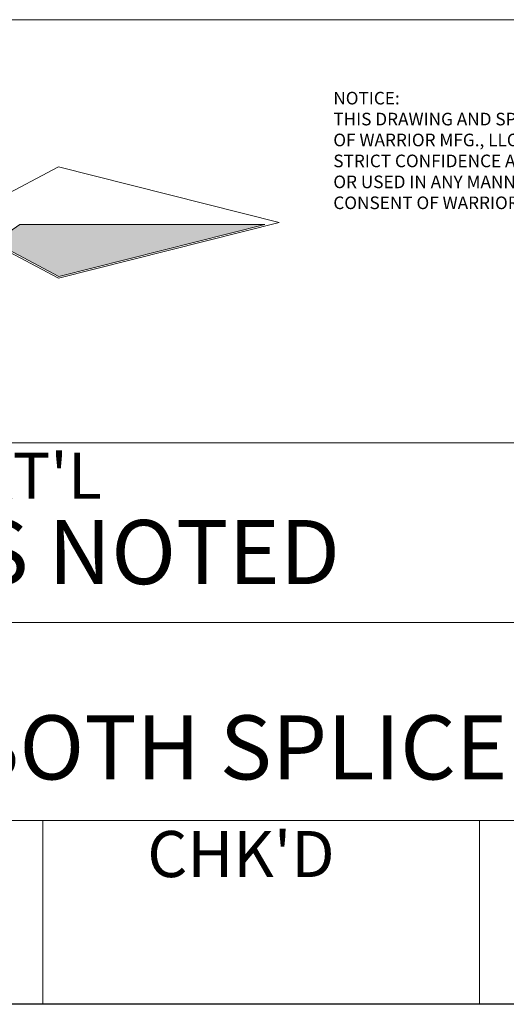
# Model space of a CAD drawing. Units: inches. Extents: x 11838 to 22807, y -11905 to 9040.
# Drawn here: x 20441 to 20517, y -5025 to -4871 of the extents above; entities that cross this region are included whole.
import ezdxf

# ---------------------------------------------------------------- set-up
doc = ezdxf.new("R2010")
doc.units = ezdxf.units.IN
doc.header["$MEASUREMENT"] = 0
doc.layers.add('LOGO_COLOR', color=1, linetype='Continuous')
doc.layers.add('SLD-0', color=179, linetype='Continuous')
doc.styles.add('SLDTEXTSTYLE0', font='GOTHIC.TTF', dxfattribs={"width": 0.913})
doc.styles.add('SLDTEXTSTYLE1', font='swromns.ttf', dxfattribs={"width": 1.030928})

# ---------------------------------------------------------------- blocks, each defined once
blk = doc.blocks.new('SW_NOTE_0')
at = {"color": 0, "linetype": 'Continuous', "lineweight": 0, "char_height": 2.625, "attachment_point": 1, "style": 'SLDTEXTSTYLE1'}
for s, insert in [('NOTICE:', (0, 3.58)), ('THIS DRAWING AND SPECIFICATIONS ARE THE PROPERTY ', (0, -0.78)), ('OF WARRIOR MFG., LLC AND ARE TO BE USED IN ', (0, -5.13)), ('STRICT CONFIDENCE AND SHALL NOT BE REPRODUCED ', (0, -9.49)), ('OR USED IN ANY MANNER WITHOUT THE WRITTEN ', (0, -13.85)), ('CONSENT OF WARRIOR MFG., LLC.', (0, -18.21))]:
    blk.add_mtext(s, dxfattribs=dict(at, insert=insert))

msp = doc.modelspace()

# ---------------------------------------------------------------- hatches: boundary and pattern name
at = {"layer": 'LOGO_COLOR'}
msp.add_hatch(color=256, dxfattribs=at).paths.add_polyline_path([(20441.49983, -4902.86243), (20479.75986, -4902.86243), (20447.57403, -4910.98139), (20436.07134, -4904.9177), (20438.55837, -4904.90036)], flags=0)

# ---------------------------------------------------------------- linework, layer by layer
at = {"color": 7, "linetype": 'Continuous', "lineweight": 0}
for p, q in [((19661.65338, -4870.90257), (20640.4348, -4870.90257)), ((20434.97094, -4900.52361), (20447.53894, -4893.89834)), ((20447.53894, -4893.89834), (20481.98145, -4902.58655)), ((20481.98145, -4902.58655), (20447.53894, -4911.27476)), ((20447.53894, -4911.27476), (20434.97094, -4904.64949)), ((20640.27263, -4936.96628), (20239.3552, -4936.96628)), ((20640.27263, -4965.03342), (20239.3552, -4965.03342)), ((20640.27263, -4995.94291), (20239.3552, -4995.94291)), ((20445.08436, -4995.94291), (20445.08436, -5024.63399)), ((20513.27562, -4995.94291), (20513.27562, -5024.63399))]:
    msp.add_line(p, q, dxfattribs=at)
at = {"color": 1, "linetype": 'Continuous', "lineweight": 0}
for p, q in [((20438.55837, -4904.90036), (20441.49983, -4902.86243)), ((20441.49983, -4902.86243), (20479.75986, -4902.86243)), ((20479.75986, -4902.86243), (20447.57403, -4910.98139)), ((20447.57403, -4910.98139), (20436.07134, -4904.9177))]:
    msp.add_line(p, q, dxfattribs=at)
at = {"layer": 'SLD-0', "color": 7, "lineweight": 30}
msp.add_line((20640.4348, -5024.63399), (19661.65338, -5024.63399), dxfattribs=at)

# ---------------------------------------------------------------- block references
at = {"color": 7, "linetype": 'Continuous', "lineweight": 0, "xscale": 0.75, "yscale": 0.75, "zscale": 0.75}
msp.add_blockref('SW_NOTE_0', (20490.43191, -4884.85125), dxfattribs=at)

# ---------------------------------------------------------------- texts
at = {"color": 7, "linetype": 'Continuous', "lineweight": 0, "attachment_point": 1}
for s, insert, char_height, style in [("MAT'L", (20426.40913, -4938.50889), 7.2, 'SLDTEXTSTYLE1'), ('AS NOTED', (20426.40913, -4949.02575), 10, 'SLDTEXTSTYLE0'), ('BRG 4796 X-HEAVY x 480.00" BOTH SPLICE', (20251.04694, -4979.52176), 10, 'SLDTEXTSTYLE0'), ("CHK'D", (20461.38307, -4997.57049), 7.2, 'SLDTEXTSTYLE1')]:
    msp.add_mtext(s, dxfattribs=dict(at, insert=insert, char_height=char_height, style=style))

doc.saveas('drawing.dxf')
